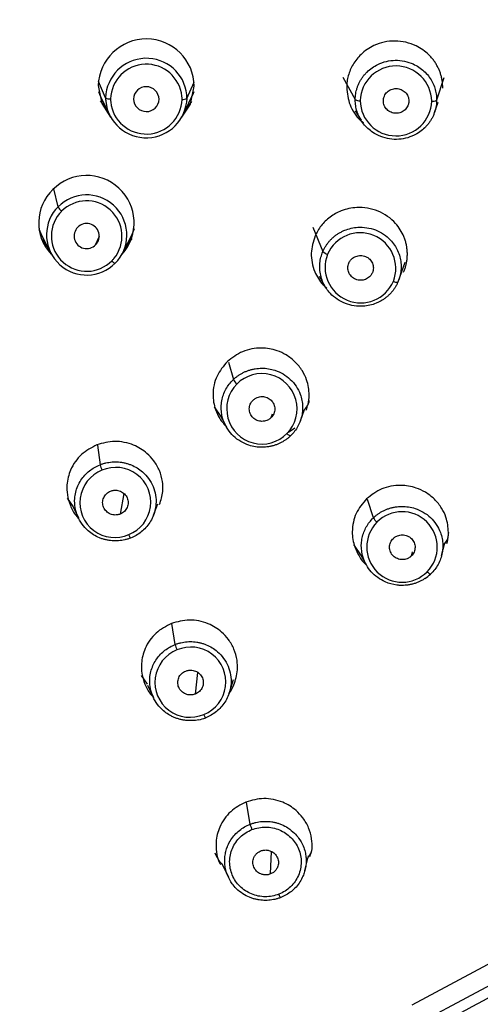
# Model space of a CAD drawing. Units: millimetres. Extents: x -24 to 336, y 0 to 356.
# Drawn here: x 291 to 310, y 271 to 310 of the extents above; entities that cross this region are included whole.
import ezdxf

# ---------------------------------------------------------------- set-up
doc = ezdxf.new("R2010")
doc.units = ezdxf.units.MM

msp = doc.modelspace()

# ---------------------------------------------------------------- linework, layer by layer
at = {"color": 7, "linetype": 'Continuous', "lineweight": 25}
for p, q in [((304.169, 307.983), (304.66, 307.085)), ((308.211, 307.954), (307.918, 307.064)), ((294.672, 307.157), (294.388, 307.807)), ((297.929, 307.134), (298.215, 307.785)), ((294.472, 307.205), (294.826, 306.473)), ((297.775, 306.473), (298.129, 307.205)), ((294.715, 306.702), (294.473, 307.036)), ((298.11, 307.005), (297.886, 306.702)), ((307.83, 306.563), (307.978, 306.981)), ((304.658, 306.637), (304.894, 306.256)), ((292.772, 302.797), (292.602, 303.518)), ((302.966, 301.977), (303.368, 301.016)), ((292.087, 301.73), (292.442, 300.998)), ((294.274, 301.275), (294.426, 301.62)), ((295.39, 300.998), (295.744, 301.73)), ((292.331, 301.228), (292.105, 301.532)), ((295.726, 301.531), (295.501, 301.227)), ((306.639, 300.568), (306.37, 299.786)), ((303.214, 300.03), (303.45, 299.624)), ((299.59, 296.58), (299.783, 295.889)), ((299.017, 294.805), (299.273, 294.426)), ((299.251, 294.469), (299.478, 294.04)), ((301.334, 294.511), (301.29, 294.363)), ((302.465, 294.243), (302.628, 294.697)), ((301.991, 293.793), (302.241, 293.954)), ((294.342, 293.263), (294.45, 292.484)), ((295.401, 291.336), (295.257, 290.511)), ((293.136, 291.151), (293.369, 290.807)), ((305.389, 290.364), (305.157, 291.095)), ((293.37, 290.803), (293.584, 290.356)), ((296.586, 290.462), (296.765, 290.923)), ((308.115, 288.855), (308.246, 289.363)), ((304.591, 289.296), (304.896, 288.846)), ((306.932, 288.996), (306.903, 288.833)), ((304.845, 288.936), (305.107, 288.475)), ((297.452, 285.297), (297.321, 286.142)), ((296.098, 284.055), (296.33, 283.713)), ((298.35, 284.18), (298.262, 283.318)), ((299.623, 283.373), (299.787, 283.893)), ((296.349, 283.672), (296.584, 283.175)), ((300.454, 278.111), (300.304, 278.986)), ((301.268, 276.123), (301.309, 277.018)), ((302.65, 276.268), (302.796, 276.846)), ((302.893, 276.987), (302.782, 276.789)), ((299.329, 276.539), (299.584, 275.993))]:
    msp.add_line(p, q, dxfattribs=at)
at = {"color": 7, "linetype": 'Continuous', "lineweight": 25, "flags": 128}
for points in [[(294.379, 307.645), (294.52, 306.93), (294.874, 306.382)], [(297.727, 306.382), (298.07, 306.905), (298.222, 307.618)], [(331.55, 307.619), (331.336, 303.753), (330.757, 299.923), (329.817, 296.161), (328.524, 292.499), (326.89, 288.968), (324.927, 285.598), (322.652, 282.418), (320.086, 279.455), (317.25, 276.734), (314.167, 274.278), (310.864, 272.108), (307.37, 270.243)], [(294.39, 307.402), (294.428, 307.302), (294.472, 307.205)], [(298.129, 307.205), (298.161, 307.275), (298.211, 307.402)], [(330.55, 307.386), (330.341, 303.61), (329.776, 299.868), (328.857, 296.193), (327.594, 292.616), (325.997, 289.166), (324.08, 285.875), (321.858, 282.768), (319.351, 279.874), (316.58, 277.215), (313.569, 274.816), (310.343, 272.697), (306.929, 270.875)], [(292.005, 301.927), (292.043, 301.827), (292.087, 301.73)], [(295.744, 301.73), (295.777, 301.801), (295.826, 301.927)], [(302.07, 293.638), (302.066, 293.634), (302.057, 293.634), (302.043, 293.64), (302.026, 293.651), (302.005, 293.666), (301.981, 293.685), (301.956, 293.707), (301.93, 293.732)], [(295.674, 289.555), (295.672, 289.552), (295.667, 289.556), (295.66, 289.565), (295.65, 289.581), (295.639, 289.602), (295.627, 289.628), (295.613, 289.658), (295.599, 289.69)]]:
    msp.add_lwpolyline(points, dxfattribs=at)
at = {"color": 7, "linetype": 'Continuous', "lineweight": 25}
for centre, radius, start, end in [((296.3, 307.586), 1.922, 0.9565, 178.2237), ((296.302, 307.104), 1.631, 6.0783, 178.1357), ((296.302, 307.066), 1.432, 6.0783, 178.1357), ((306.288, 306.997), 1.431, 0.9756, 178.2004), ((296.3, 307.091), 0.51, 0.9565, 178.2237), ((294.832, 307.409), 0.298, 237.4454, 277.3932), ((296.207, 307.146), 1.535, 179.5652, 184.9059), ((296.299, 307.187), 1.631, 186.0783, 358.1357), ((296.218, 307.103), 1.348, 179.5652, 184.9059), ((296.299, 307.139), 1.432, 186.0783, 358.1357), ((296.301, 307.115), 0.51, 180.9565, 358.2237), ((296.383, 307.103), 1.348, 359.5652, 4.9059), ((297.773, 307.385), 0.295, 261.6867, 301.9081), ((296.394, 307.146), 1.535, 359.5652, 4.9059), ((304.821, 307.35), 0.311, 238.6793, 276.7895), ((307.763, 307.3), 0.283, 261.027, 303.2352), ((306.289, 307.066), 1.431, 180.9705, 358.2056), ((293.916, 302.155), 1.895, 318.792, 135.4049), ((293.823, 302.157), 1.828, 133.4034, 223.1347), ((293.915, 301.667), 1.607, 320.7144, 135.3175), ((293.879, 301.641), 1.601, 133.7256, 138.9202), ((293.311, 303.07), 0.604, 206.8243, 228.6131), ((293.915, 301.625), 1.411, 320.7144, 135.3175), ((293.916, 301.675), 1.607, 140.7144, 315.3175), ((293.916, 301.631), 1.411, 140.7144, 315.3175), ((293.883, 301.601), 1.405, 133.7256, 138.9202), ((293.916, 301.628), 0.503, 135.4067, 315.4469), ((293.916, 301.628), 0.503, 315.4067, 135.4469), ((304.859, 300.336), 1.424, 338.6517, 156.7055), ((303.675, 301.295), 0.415, 222.2944, 252.5687), ((304.878, 300.381), 1.424, 158.6466, 336.7106), ((293.948, 301.655), 1.405, 313.7256, 318.9202), ((295.103, 300.759), 0.219, 213.2369, 258.532), ((293.953, 301.701), 1.601, 313.7256, 318.9202), ((306.312, 300.006), 0.227, 236.1832, 284.5889), ((300.926, 294.721), 1.409, 315.4256, 135.4287), ((300.926, 294.721), 1.409, 135.4256, 315.4288), ((300.336, 296.176), 0.623, 207.4322, 228.3686), ((295.04, 290.968), 1.395, 111.7137, 293.638), ((295.67, 292.775), 1.254, 193.4034, 204.0314), ((295.083, 290.986), 1.395, 291.7138, 113.6379), ((306.532, 289.196), 1.411, 315.483, 135.3715), ((306.534, 289.198), 1.411, 135.4829, 315.3716), ((305.956, 290.666), 0.642, 208.0344, 228.1808), ((298.044, 283.783), 1.397, 111.7709, 293.5811), ((298.703, 285.603), 1.288, 193.7177, 203.972), ((298.085, 283.8), 1.397, 291.7709, 113.581)]:
    msp.add_arc(centre, radius, start, end, dxfattribs=at)
for points, knots in [([(288.697, 265.554), (291.536, 265.58), (294.372, 265.875), (299.931, 266.997), (302.653, 267.822), (307.881, 269.972), (310.387, 271.296), (315.084, 274.392), (317.276, 276.164), (321.263, 280.088), (323.058, 282.24), (326.183, 286.842), (327.512, 289.292), (329.655, 294.396), (330.468, 297.051), (331.547, 302.462), (331.813, 305.219), (331.787, 310.731), (331.496, 313.485), (330.366, 318.887), (329.528, 321.534), (327.337, 326.619), (325.985, 329.057), (322.817, 333.631), (321.002, 335.767), (316.978, 339.656), (314.769, 341.408), (310.043, 344.462), (307.526, 345.764), (302.278, 347.868), (299.547, 348.669), (293.978, 349.742), (291.14, 350.012), (288.301, 350.012)], [0, 0, 0, 0, 0.0625, 0.0625, 0.125, 0.125, 0.1875, 0.1875, 0.25, 0.25, 0.3125, 0.3125, 0.375, 0.375, 0.4375, 0.4375, 0.5, 0.5, 0.5625, 0.5625, 0.625, 0.625, 0.6875, 0.6875, 0.75, 0.75, 0.8125, 0.8125, 0.875, 0.875, 0.9375, 0.9375, 1, 1, 1, 1]), ([(308.162, 307.547), (308.161, 307.593), (308.16, 307.687), (308.144, 307.827), (308.118, 307.968), (308.08, 308.107), (308.03, 308.245), (307.969, 308.381), (307.895, 308.512), (307.811, 308.639), (307.715, 308.76), (307.503, 308.986), (307.048, 309.307), (306.255, 309.491), (305.459, 309.318), (304.971, 308.985), (304.715, 308.705), (304.57, 308.495), (304.458, 308.273), (304.378, 308.043), (304.329, 307.809), (304.322, 307.652), (304.318, 307.574)], [0, 0, 0, 0, 0.02389, 0.048057, 0.072499, 0.097218, 0.122214, 0.147488, 0.17304, 0.198871, 0.224981, 0.251371, 0.356, 0.500052, 0.643824, 0.748737, 0.792529, 0.835558, 0.877821, 0.919317, 0.960044, 1, 1, 1, 1]), ([(304.66, 307.085), (304.661, 307.123), (304.663, 307.201), (304.678, 307.318), (304.702, 307.435), (304.735, 307.552), (304.777, 307.666), (304.829, 307.779), (304.891, 307.888), (304.962, 307.993), (305.042, 308.094), (305.221, 308.284), (305.603, 308.552), (306.267, 308.71), (306.933, 308.571), (307.358, 308.29), (307.591, 308.037), (307.731, 307.826), (307.832, 307.601), (307.898, 307.369), (307.911, 307.212), (307.917, 307.135)], [0, 0, 0, 0, 0.023838, 0.047954, 0.072347, 0.097019, 0.121968, 0.147194, 0.172696, 0.198475, 0.22453, 0.25086, 0.356807, 0.5001, 0.645534, 0.749317, 0.801804, 0.853112, 0.903245, 0.952207, 1, 1, 1, 1]), ([(304.318, 307.574), (304.342, 307.335), (304.378, 306.97), (304.622, 306.541), (304.803, 306.289), (304.954, 306.19), (304.997, 306.162)], [0, 0, 0, 0, 0.440564, 0.671242, 0.908145, 1, 1, 1, 1]), ([(305.786, 307.035), (305.787, 307.057), (305.789, 307.1), (305.803, 307.163), (305.829, 307.235), (305.871, 307.311), (305.957, 307.411), (306.1, 307.502), (306.3, 307.539), (306.5, 307.499), (306.641, 307.406), (306.725, 307.305), (306.772, 307.219), (306.802, 307.125), (306.805, 307.06), (306.807, 307.028)], [0, 0, 0, 0, 0.041965, 0.083473, 0.125257, 0.1881, 0.250645, 0.375297, 0.50002, 0.624751, 0.749423, 0.811645, 0.874841, 0.937155, 1, 1, 1, 1]), ([(307.918, 307.064), (307.917, 307.025), (307.915, 306.947), (307.9, 306.829), (307.876, 306.712), (307.843, 306.596), (307.801, 306.481), (307.749, 306.369), (307.687, 306.26), (307.616, 306.155), (307.536, 306.054), (307.356, 305.864), (306.975, 305.596), (306.31, 305.439), (305.644, 305.578), (305.22, 305.859), (304.987, 306.111), (304.847, 306.323), (304.746, 306.548), (304.68, 306.78), (304.667, 306.936), (304.661, 307.014)], [0, 0, 0, 0, 0.023927, 0.048111, 0.072551, 0.097249, 0.122205, 0.147418, 0.172891, 0.198623, 0.224614, 0.250866, 0.357156, 0.500114, 0.645948, 0.749322, 0.801921, 0.85329, 0.903429, 0.952333, 1, 1, 1, 1]), ([(306.807, 307.028), (306.806, 307.006), (306.804, 306.963), (306.79, 306.899), (306.764, 306.828), (306.721, 306.751), (306.636, 306.651), (306.493, 306.56), (306.292, 306.523), (306.092, 306.563), (305.951, 306.656), (305.867, 306.757), (305.821, 306.844), (305.791, 306.937), (305.788, 307.002), (305.786, 307.035)], [0, 0, 0, 0, 0.041968, 0.083478, 0.125263, 0.188121, 0.250681, 0.375356, 0.500089, 0.62481, 0.749458, 0.811667, 0.874847, 0.937159, 1, 1, 1, 1]), ([(306.594, 300.179), (306.612, 300.222), (306.647, 300.309), (306.688, 300.445), (306.719, 300.584), (306.739, 300.728), (306.748, 300.873), (306.744, 301.021), (306.728, 301.17), (306.7, 301.318), (306.659, 301.466), (306.552, 301.754), (306.259, 302.219), (305.599, 302.684), (304.796, 302.819), (304.212, 302.693), (303.866, 302.53), (303.65, 302.39), (303.458, 302.226), (303.294, 302.043), (303.156, 301.845), (303.088, 301.703), (303.054, 301.632)], [0, 0, 0, 0, 0.02389, 0.048057, 0.072499, 0.097218, 0.122214, 0.147488, 0.17304, 0.198871, 0.224981, 0.251371, 0.356, 0.500052, 0.643824, 0.748737, 0.792529, 0.835558, 0.877821, 0.919317, 0.960044, 1, 1, 1, 1]), ([(303.368, 301.016), (303.385, 301.051), (303.418, 301.123), (303.477, 301.225), (303.545, 301.324), (303.621, 301.42), (303.706, 301.51), (303.798, 301.594), (303.898, 301.672), (304.006, 301.743), (304.12, 301.806), (304.36, 301.916), (304.818, 302.021), (305.494, 301.92), (306.054, 301.545), (306.335, 301.127), (306.451, 300.807), (306.497, 300.56), (306.502, 300.315), (306.471, 300.076), (306.421, 299.926), (306.397, 299.852)], [0, 0, 0, 0, 0.023838, 0.047954, 0.072347, 0.097019, 0.121968, 0.147194, 0.172696, 0.198475, 0.22453, 0.25086, 0.356807, 0.5001, 0.645534, 0.749317, 0.801804, 0.853112, 0.903245, 0.952207, 1, 1, 1, 1]), ([(303.054, 301.632), (302.982, 301.403), (302.874, 301.054), (302.922, 300.561), (303.055, 300.125), (303.263, 299.769), (303.472, 299.591), (303.522, 299.548)], [0, 0, 0, 0, 0.312683, 0.476403, 0.644541, 0.914502, 1, 1, 1, 1]), ([(306.37, 299.786), (306.353, 299.751), (306.32, 299.679), (306.26, 299.577), (306.192, 299.477), (306.116, 299.382), (306.031, 299.292), (305.939, 299.207), (305.839, 299.129), (305.732, 299.059), (305.618, 298.996), (305.377, 298.886), (304.92, 298.781), (304.243, 298.883), (303.684, 299.258), (303.402, 299.676), (303.287, 299.995), (303.241, 300.243), (303.236, 300.488), (303.267, 300.726), (303.317, 300.876), (303.342, 300.95)], [0, 0, 0, 0, 0.023927, 0.048111, 0.072551, 0.097249, 0.122205, 0.147418, 0.172891, 0.198623, 0.224614, 0.250866, 0.357156, 0.500114, 0.645948, 0.749322, 0.801921, 0.85329, 0.903429, 0.952333, 1, 1, 1, 1]), ([(304.406, 300.548), (304.415, 300.568), (304.434, 300.607), (304.472, 300.661), (304.524, 300.717), (304.594, 300.772), (304.712, 300.832), (304.88, 300.863), (305.08, 300.823), (305.248, 300.712), (305.342, 300.574), (305.38, 300.449), (305.389, 300.352), (305.38, 300.254), (305.357, 300.193), (305.346, 300.163)], [0, 0, 0, 0, 0.041965, 0.0834729, 0.1252569, 0.1880996, 0.2506453, 0.3752972, 0.5000204, 0.6247509, 0.7494227, 0.8116451, 0.8748408, 0.9371551, 1, 1, 1, 1]), ([(305.346, 300.163), (305.336, 300.143), (305.317, 300.104), (305.279, 300.05), (305.227, 299.994), (305.158, 299.939), (305.039, 299.879), (304.872, 299.847), (304.672, 299.888), (304.503, 299.999), (304.409, 300.137), (304.371, 300.262), (304.363, 300.359), (304.372, 300.457), (304.394, 300.518), (304.406, 300.548)], [0, 0, 0, 0, 0.041968, 0.083478, 0.125263, 0.188121, 0.250681, 0.375356, 0.500089, 0.62481, 0.749458, 0.811667, 0.874847, 0.937159, 1, 1, 1, 1]), ([(302.698, 294.671), (302.725, 294.744), (302.796, 294.938), (302.833, 295.35), (302.76, 295.814), (302.549, 296.259), (302.275, 296.605), (301.922, 296.877), (301.468, 297.087), (300.988, 297.17), (300.52, 297.126), (300.031, 296.988), (299.737, 296.762), (299.543, 296.613)], [0, 0, 0, 0, 0.046734, 0.123171, 0.245541, 0.324476, 0.41511, 0.505472, 0.584344, 0.707047, 0.783465, 0.857877, 1, 1, 1, 1]), ([(299.543, 296.613), (299.387, 296.427), (299.149, 296.144), (299, 295.672), (298.948, 295.218), (299.027, 294.753), (299.23, 294.308), (299.417, 294.097), (299.515, 293.985)], [0, 0, 0, 0, 0.244124, 0.371947, 0.503219, 0.713989, 0.849476, 1, 1, 1, 1]), ([(299.783, 295.889), (299.812, 295.916), (299.871, 295.969), (299.966, 296.042), (300.068, 296.108), (300.176, 296.168), (300.29, 296.22), (300.408, 296.264), (300.531, 296.299), (300.658, 296.324), (300.788, 296.34), (301.054, 296.352), (301.518, 296.28), (302.102, 295.935), (302.472, 295.38), (302.567, 294.89), (302.548, 294.551), (302.493, 294.306), (302.401, 294.077), (302.278, 293.868), (302.173, 293.748), (302.121, 293.689)], [0, 0, 0, 0, 0.023838, 0.047954, 0.072347, 0.097019, 0.121968, 0.147194, 0.172696, 0.198475, 0.22453, 0.25086, 0.356807, 0.5001, 0.645534, 0.749317, 0.801804, 0.853112, 0.903245, 0.952207, 1, 1, 1, 1]), ([(302.07, 293.638), (302.041, 293.611), (301.982, 293.558), (301.886, 293.485), (301.784, 293.418), (301.676, 293.359), (301.563, 293.307), (301.444, 293.263), (301.321, 293.228), (301.194, 293.203), (301.064, 293.187), (300.799, 293.175), (300.334, 293.248), (299.75, 293.593), (299.381, 294.148), (299.286, 294.639), (299.305, 294.976), (299.361, 295.222), (299.453, 295.451), (299.575, 295.659), (299.68, 295.779), (299.732, 295.838)], [0, 0, 0, 0, 0.023927, 0.048111, 0.072551, 0.097249, 0.122205, 0.147418, 0.172891, 0.198623, 0.224614, 0.250866, 0.357156, 0.500114, 0.645948, 0.749322, 0.801921, 0.85329, 0.903429, 0.952333, 1, 1, 1, 1]), ([(301.29, 294.363), (301.273, 294.348), (301.241, 294.319), (301.184, 294.284), (301.114, 294.251), (301.028, 294.226), (300.895, 294.214), (300.728, 294.248), (300.559, 294.359), (300.447, 294.525), (300.415, 294.687), (300.429, 294.816), (300.459, 294.909), (300.506, 294.996), (300.551, 295.044), (300.574, 295.068)], [0, 0, 0, 0, 0.041968, 0.083478, 0.125263, 0.188121, 0.250681, 0.375356, 0.500089, 0.62481, 0.749458, 0.811667, 0.874847, 0.937159, 1, 1, 1, 1]), ([(300.574, 295.068), (300.59, 295.083), (300.623, 295.112), (300.679, 295.148), (300.749, 295.18), (300.835, 295.205), (300.968, 295.217), (301.136, 295.184), (301.304, 295.072), (301.417, 294.907), (301.449, 294.744), (301.435, 294.615), (301.404, 294.522), (301.357, 294.435), (301.312, 294.387), (301.29, 294.363)], [0, 0, 0, 0, 0.041965, 0.083473, 0.125257, 0.1881, 0.250645, 0.375297, 0.50002, 0.624751, 0.749423, 0.811645, 0.874841, 0.937155, 1, 1, 1, 1]), ([(302.622, 294.679), (302.692, 294.757), (302.793, 294.868), (302.815, 295.011), (302.822, 295.054)], [0, 0, 0, 0, 0.69788, 1, 1, 1, 1]), ([(296.831, 290.894), (296.887, 291.067), (296.984, 291.368), (296.957, 291.836), (296.842, 292.257), (296.623, 292.64), (296.287, 293.003), (295.876, 293.257), (295.426, 293.39), (294.92, 293.445), (294.559, 293.345), (294.321, 293.279)], [0, 0, 0, 0, 0.125697, 0.21717, 0.322201, 0.426917, 0.518318, 0.660511, 0.749069, 0.835301, 1, 1, 1, 1]), ([(294.321, 293.279), (294.104, 293.166), (293.772, 292.993), (293.449, 292.612), (293.222, 292.212), (293.11, 291.752), (293.128, 291.263), (293.248, 290.844), (293.42, 290.517), (293.57, 290.364), (293.612, 290.321)], [0, 0, 0, 0, 0.199816, 0.304439, 0.411886, 0.584401, 0.695297, 0.822352, 0.949783, 1, 1, 1, 1]), ([(294.45, 292.484), (294.488, 292.498), (294.564, 292.526), (294.682, 292.558), (294.804, 292.582), (294.929, 292.597), (295.056, 292.602), (295.185, 292.598), (295.314, 292.583), (295.444, 292.558), (295.572, 292.523), (295.822, 292.432), (296.226, 292.185), (296.625, 291.636), (296.733, 290.972), (296.611, 290.479), (296.446, 290.173), (296.289, 289.97), (296.104, 289.797), (295.899, 289.655), (295.749, 289.588), (295.674, 289.555)], [0, 0, 0, 0, 0.023803, 0.047893, 0.072269, 0.09693, 0.121877, 0.147109, 0.172626, 0.198428, 0.224513, 0.250883, 0.355634, 0.500084, 0.644152, 0.749294, 0.801594, 0.852811, 0.902949, 0.952011, 1, 1, 1, 1]), ([(295.674, 289.555), (295.636, 289.541), (295.56, 289.513), (295.441, 289.481), (295.319, 289.458), (295.194, 289.443), (295.067, 289.438), (294.938, 289.442), (294.809, 289.457), (294.68, 289.482), (294.552, 289.517), (294.301, 289.608), (293.898, 289.856), (293.499, 290.405), (293.391, 291.069), (293.513, 291.561), (293.678, 291.867), (293.836, 292.071), (294.021, 292.243), (294.225, 292.385), (294.376, 292.451), (294.45, 292.484)], [0, 0, 0, 0, 0.023893, 0.048051, 0.072474, 0.097162, 0.122116, 0.147336, 0.172823, 0.198577, 0.224598, 0.250888, 0.356011, 0.500098, 0.644554, 0.749299, 0.801682, 0.852946, 0.903089, 0.952108, 1, 1, 1, 1]), ([(295.257, 290.511), (295.236, 290.504), (295.194, 290.489), (295.128, 290.477), (295.05, 290.473), (294.961, 290.482), (294.833, 290.521), (294.692, 290.614), (294.58, 290.78), (294.541, 290.974), (294.576, 291.136), (294.64, 291.25), (294.704, 291.325), (294.782, 291.388), (294.843, 291.416), (294.873, 291.429)], [0, 0, 0, 0, 0.041968, 0.083478, 0.125263, 0.188121, 0.250681, 0.375356, 0.500089, 0.62481, 0.749458, 0.811667, 0.874847, 0.937159, 1, 1, 1, 1]), ([(294.873, 291.429), (294.894, 291.437), (294.936, 291.452), (295.002, 291.463), (295.079, 291.468), (295.169, 291.459), (295.296, 291.42), (295.438, 291.327), (295.55, 291.161), (295.588, 290.967), (295.554, 290.805), (295.49, 290.69), (295.425, 290.616), (295.347, 290.553), (295.287, 290.525), (295.257, 290.511)], [0, 0, 0, 0, 0.041965, 0.083473, 0.125257, 0.1881, 0.250645, 0.375297, 0.50002, 0.624751, 0.749423, 0.811645, 0.874841, 0.937155, 1, 1, 1, 1]), ([(308.325, 289.339), (308.332, 289.36), (308.381, 289.502), (308.403, 289.86), (308.334, 290.324), (308.122, 290.769), (307.847, 291.115), (307.495, 291.387), (307.04, 291.598), (306.56, 291.681), (306.091, 291.637), (305.602, 291.499), (305.307, 291.273), (305.114, 291.124)], [0, 0, 0, 0, 0.013915, 0.09293, 0.219677, 0.30128, 0.394927, 0.488487, 0.570117, 0.69692, 0.7762, 0.85326, 1, 1, 1, 1]), ([(305.114, 291.124), (304.958, 290.939), (304.72, 290.656), (304.572, 290.183), (304.52, 289.729), (304.596, 289.259), (304.812, 288.822), (304.978, 288.574), (305.103, 288.478), (305.107, 288.476)], [0, 0, 0, 0, 0.241383, 0.368152, 0.498578, 0.707166, 0.841458, 0.99538, 1, 1, 1, 1]), ([(305.389, 290.364), (305.419, 290.391), (305.478, 290.445), (305.574, 290.518), (305.676, 290.585), (305.785, 290.645), (305.899, 290.696), (306.017, 290.74), (306.14, 290.775), (306.267, 290.8), (306.397, 290.816), (306.662, 290.827), (307.126, 290.755), (307.711, 290.41), (308.08, 289.855), (308.175, 289.365), (308.156, 289.027), (308.101, 288.782), (308.009, 288.553), (307.886, 288.343), (307.78, 288.223), (307.727, 288.163)], [0, 0, 0, 0, 0.024005, 0.048252, 0.072741, 0.097471, 0.122441, 0.147652, 0.173102, 0.198792, 0.22472, 0.250886, 0.356792, 0.500098, 0.645476, 0.749289, 0.801456, 0.852603, 0.902737, 0.951867, 1, 1, 1, 1]), ([(307.451, 287.933), (307.416, 287.911), (307.346, 287.867), (307.233, 287.81), (307.114, 287.761), (306.99, 287.72), (306.862, 287.69), (306.73, 287.669), (306.595, 287.658), (306.457, 287.659), (306.208, 287.68), (305.779, 287.799), (305.268, 288.168), (304.956, 288.719), (304.89, 289.184), (304.921, 289.507), (304.98, 289.735), (305.072, 289.949), (305.19, 290.145), (305.291, 290.259), (305.341, 290.316)], [0, 0, 0, 0, 0.0264458, 0.0532443, 0.0803965, 0.1079038, 0.1357671, 0.1639878, 0.1925671, 0.2215061, 0.2508062, 0.3507973, 0.5000341, 0.6410632, 0.7493595, 0.8011888, 0.8521713, 0.9023029, 0.9515802, 1, 1, 1, 1]), ([(308.234, 289.319), (308.273, 289.366), (308.378, 289.497), (308.393, 289.665), (308.403, 289.772)], [0, 0, 0, 0, 0.363451, 1, 1, 1, 1]), ([(306.903, 288.833), (306.886, 288.819), (306.853, 288.789), (306.797, 288.754), (306.727, 288.721), (306.641, 288.697), (306.508, 288.685), (306.34, 288.718), (306.171, 288.83), (306.059, 288.996), (306.027, 289.158), (306.041, 289.288), (306.071, 289.381), (306.118, 289.468), (306.163, 289.516), (306.186, 289.54)], [0, 0, 0, 0, 0.041923, 0.083392, 0.125141, 0.187969, 0.250513, 0.375258, 0.500129, 0.624972, 0.749652, 0.81183, 0.874966, 0.937226, 1, 1, 1, 1]), ([(306.186, 289.54), (306.202, 289.554), (306.235, 289.583), (306.291, 289.619), (306.361, 289.652), (306.447, 289.676), (306.58, 289.688), (306.748, 289.655), (306.917, 289.543), (307.029, 289.377), (307.061, 289.215), (307.047, 289.085), (307.017, 288.992), (306.97, 288.905), (306.925, 288.857), (306.903, 288.833)], [0, 0, 0, 0, 0.041917, 0.083384, 0.125133, 0.187932, 0.250449, 0.375146, 0.499997, 0.62486, 0.749587, 0.811792, 0.874958, 0.937218, 1, 1, 1, 1]), ([(307.678, 288.114), (307.676, 288.104), (307.66, 288.108), (307.609, 288.142), (307.574, 288.172), (307.538, 288.207)], [0, 0, 0, 0, 0.5, 0.5, 1, 1, 1, 1]), ([(299.592, 283.325), (299.599, 283.333), (299.69, 283.437), (299.844, 283.75), (299.964, 284.204), (299.943, 284.694), (299.826, 285.115), (299.608, 285.498), (299.271, 285.861), (298.86, 286.116), (298.409, 286.25), (297.903, 286.304), (297.542, 286.204), (297.305, 286.139)], [0, 0, 0, 0, 0.006116, 0.085757, 0.213506, 0.295754, 0.390142, 0.484441, 0.566717, 0.694523, 0.77443, 0.852099, 1, 1, 1, 1]), ([(297.305, 286.139), (297.087, 286.025), (296.756, 285.853), (296.433, 285.471), (296.205, 285.071), (296.093, 284.61), (296.111, 284.121), (296.233, 283.702), (296.396, 283.386), (296.535, 283.242), (296.568, 283.209)], [0, 0, 0, 0, 0.201812, 0.3078, 0.416845, 0.591238, 0.703514, 0.832204, 0.961, 1, 1, 1, 1]), ([(297.452, 285.297), (297.49, 285.312), (297.567, 285.34), (297.686, 285.372), (297.809, 285.395), (297.934, 285.41), (298.061, 285.415), (298.19, 285.41), (298.319, 285.396), (298.448, 285.371), (298.575, 285.336), (298.825, 285.245), (299.228, 284.997), (299.627, 284.449), (299.736, 283.785), (299.614, 283.293), (299.45, 282.988), (299.293, 282.784), (299.108, 282.612), (298.903, 282.469), (298.752, 282.402), (298.678, 282.369)], [0, 0, 0, 0, 0.023977, 0.048203, 0.072677, 0.097399, 0.122368, 0.147585, 0.173047, 0.198756, 0.22471, 0.250909, 0.355661, 0.500085, 0.64416, 0.749273, 0.801337, 0.852433, 0.90257, 0.951757, 1, 1, 1, 1]), ([(298.397, 282.286), (298.355, 282.278), (298.271, 282.263), (298.143, 282.253), (298.013, 282.252), (297.881, 282.261), (297.748, 282.281), (297.616, 282.312), (297.485, 282.354), (297.357, 282.408), (297.135, 282.523), (296.783, 282.799), (296.462, 283.343), (296.405, 283.98), (296.542, 284.438), (296.712, 284.725), (296.865, 284.911), (297.043, 285.071), (297.238, 285.203), (297.381, 285.266), (297.452, 285.297)], [0, 0, 0, 0, 0.026321, 0.053027, 0.080118, 0.107596, 0.135461, 0.163716, 0.192361, 0.221397, 0.250827, 0.349002, 0.500018, 0.640289, 0.749343, 0.801126, 0.852086, 0.902221, 0.951527, 1, 1, 1, 1]), ([(298.262, 283.318), (298.241, 283.31), (298.199, 283.295), (298.134, 283.284), (298.056, 283.279), (297.967, 283.288), (297.839, 283.327), (297.698, 283.42), (297.585, 283.586), (297.547, 283.781), (297.581, 283.943), (297.645, 284.058), (297.71, 284.132), (297.787, 284.195), (297.848, 284.223), (297.878, 284.237)], [0, 0, 0, 0, 0.041923, 0.083392, 0.125141, 0.187969, 0.250513, 0.375258, 0.500129, 0.624972, 0.749652, 0.81183, 0.874966, 0.937226, 1, 1, 1, 1]), ([(297.878, 284.237), (297.899, 284.244), (297.941, 284.259), (298.007, 284.27), (298.085, 284.275), (298.174, 284.266), (298.302, 284.227), (298.443, 284.134), (298.555, 283.968), (298.594, 283.773), (298.559, 283.611), (298.495, 283.497), (298.431, 283.422), (298.353, 283.359), (298.293, 283.331), (298.262, 283.318)], [0, 0, 0, 0, 0.0419173, 0.0833837, 0.1251326, 0.1879319, 0.2504486, 0.3751456, 0.4999973, 0.6248597, 0.7495874, 0.8117922, 0.8749576, 0.937218, 1, 1, 1, 1]), ([(298.678, 282.369), (298.677, 282.359), (298.668, 282.368), (298.641, 282.417), (298.622, 282.457), (298.603, 282.503)], [0, 0, 0, 0, 0.5, 0.5, 1, 1, 1, 1]), ([(302.854, 276.82), (302.885, 276.924), (302.956, 277.155), (302.925, 277.552), (302.812, 277.974), (302.59, 278.359), (302.251, 278.723), (301.84, 278.978), (301.39, 279.11), (300.885, 279.165), (300.524, 279.065), (300.287, 278.999)], [0, 0, 0, 0, 0.078899, 0.175372, 0.285872, 0.397321, 0.494209, 0.643411, 0.736576, 0.827204, 1, 1, 1, 1]), ([(300.287, 278.999), (300.07, 278.886), (299.74, 278.714), (299.417, 278.333), (299.19, 277.934), (299.075, 277.472), (299.1, 276.985), (299.165, 276.673), (299.256, 276.519), (299.269, 276.497)], [0, 0, 0, 0, 0.2357862, 0.3594622, 0.4866065, 0.6901906, 0.8224113, 0.9745105, 1, 1, 1, 1]), ([(299.438, 276.651), (299.439, 276.689), (299.441, 276.763), (299.453, 276.872), (299.472, 276.976), (299.498, 277.075), (299.528, 277.169), (299.584, 277.31), (299.681, 277.49), (299.838, 277.695), (300.023, 277.869), (300.229, 278.011), (300.379, 278.078), (300.454, 278.111)], [0, 0, 0, 0, 0.060786, 0.119514, 0.176179, 0.230778, 0.283309, 0.333768, 0.472959, 0.609192, 0.742451, 0.872724, 1, 1, 1, 1]), ([(300.454, 278.111), (300.492, 278.125), (300.568, 278.154), (300.687, 278.185), (300.81, 278.209), (300.935, 278.224), (301.063, 278.229), (301.192, 278.224), (301.321, 278.21), (301.451, 278.185), (301.579, 278.149), (301.757, 278.084), (301.984, 277.965), (302.217, 277.779), (302.425, 277.538), (302.57, 277.282), (302.656, 277.022), (302.692, 276.818), (302.696, 276.695), (302.697, 276.641)], [0, 0, 0, 0, 0.0381788, 0.0768027, 0.115871, 0.155383, 0.1953378, 0.2357347, 0.2765727, 0.3178506, 0.3595673, 0.4017216, 0.4961107, 0.6006594, 0.6840845, 0.7999344, 0.8811893, 0.9478684, 1, 1, 1, 1]), ([(300.454, 278.111), (300.457, 278.094), (300.466, 278.061), (300.494, 277.979), (300.512, 277.933), (300.528, 277.895)], [0, 0, 0, 0, 0.5, 0.5, 1, 1, 1, 1]), ([(300.528, 277.895), (300.701, 277.964), (300.89, 277.998), (301.264, 277.995), (301.452, 277.957), (301.797, 277.814), (301.954, 277.71), (302.217, 277.45), (302.322, 277.295), (302.463, 276.957), (302.499, 276.775), (302.496, 276.411), (302.458, 276.229), (302.313, 275.894), (302.206, 275.74), (301.939, 275.485), (301.78, 275.383), (301.606, 275.314)], [0, 0, 0, 0, 0.125, 0.125, 0.25, 0.25, 0.375, 0.375, 0.5, 0.5, 0.625, 0.625, 0.75, 0.75, 0.875, 0.875, 1, 1, 1, 1]), ([(301.606, 275.314), (301.433, 275.246), (301.245, 275.211), (300.87, 275.214), (300.683, 275.252), (300.338, 275.395), (300.18, 275.499), (299.917, 275.759), (299.812, 275.914), (299.671, 276.251), (299.635, 276.433), (299.637, 276.797), (299.675, 276.979), (299.821, 277.315), (299.927, 277.469), (300.194, 277.725), (300.354, 277.827), (300.528, 277.895)], [0, 0, 0, 0, 0.125, 0.125, 0.25, 0.25, 0.375, 0.375, 0.5, 0.5, 0.625, 0.625, 0.75, 0.75, 0.875, 0.875, 1, 1, 1, 1]), ([(299.344, 276.505), (299.316, 276.535), (299.19, 276.664), (299.114, 276.828), (299.056, 276.955)], [0, 0, 0, 0, 0.227259, 1, 1, 1, 1]), ([(301.268, 276.123), (301.247, 276.116), (301.204, 276.101), (301.138, 276.088), (301.073, 276.084), (301.007, 276.089), (300.941, 276.103), (300.836, 276.139), (300.701, 276.224), (300.592, 276.393), (300.549, 276.588), (300.59, 276.762), (300.667, 276.893), (300.763, 276.987), (300.843, 277.025), (300.883, 277.044)], [0, 0, 0, 0, 0.042835, 0.084248, 0.124969, 0.165761, 0.207385, 0.250558, 0.375008, 0.500252, 0.625146, 0.749943, 0.834426, 0.915745, 1, 1, 1, 1]), ([(300.883, 277.044), (300.905, 277.052), (300.947, 277.067), (301.013, 277.079), (301.079, 277.083), (301.144, 277.078), (301.21, 277.064), (301.315, 277.028), (301.451, 276.943), (301.559, 276.774), (301.603, 276.58), (301.561, 276.406), (301.484, 276.274), (301.389, 276.18), (301.309, 276.143), (301.268, 276.123)], [0, 0, 0, 0, 0.042835, 0.084248, 0.124969, 0.165761, 0.207385, 0.250558, 0.375008, 0.500252, 0.625146, 0.749943, 0.834426, 0.915745, 1, 1, 1, 1]), ([(301.681, 275.181), (301.643, 275.167), (301.567, 275.139), (301.448, 275.107), (301.325, 275.083), (301.2, 275.069), (301.072, 275.063), (300.944, 275.068), (300.814, 275.083), (300.685, 275.108), (300.556, 275.143), (300.378, 275.208), (300.151, 275.327), (299.917, 275.514), (299.709, 275.755), (299.564, 276.011), (299.479, 276.271), (299.443, 276.475), (299.439, 276.597), (299.438, 276.651)], [0, 0, 0, 0, 0.038183, 0.076799, 0.115851, 0.155342, 0.195274, 0.235651, 0.276475, 0.317749, 0.359476, 0.401659, 0.496433, 0.600625, 0.68464, 0.79993, 0.881555, 0.948264, 1, 1, 1, 1]), ([(302.697, 276.641), (302.696, 276.604), (302.694, 276.531), (302.682, 276.423), (302.663, 276.319), (302.638, 276.219), (302.607, 276.125), (302.551, 275.983), (302.454, 275.802), (302.297, 275.597), (302.112, 275.424), (301.907, 275.281), (301.756, 275.214), (301.681, 275.181)], [0, 0, 0, 0, 0.0598873, 0.1180687, 0.1745475, 0.2293272, 0.2824108, 0.3338014, 0.47296, 0.609121, 0.7423228, 0.8726034, 1, 1, 1, 1]), ([(301.681, 275.181), (301.681, 275.171), (301.673, 275.176), (301.644, 275.228), (301.624, 275.272), (301.606, 275.314)], [0, 0, 0, 0, 0.5, 0.5, 1, 1, 1, 1])]:
    msp.add_open_spline(points, degree=3, knots=knots, dxfattribs=at)
for points in [[(304.661, 307.014), (304.66, 307.037), (304.66, 307.061), (304.66, 307.085)], [(307.917, 307.135), (307.918, 307.111), (307.919, 307.087), (307.918, 307.064)], [(303.342, 300.95), (303.35, 300.972), (303.359, 300.994), (303.368, 301.016)], [(306.397, 299.852), (306.388, 299.83), (306.379, 299.808), (306.37, 299.786)], [(299.732, 295.838), (299.749, 295.856), (299.766, 295.872), (299.783, 295.889)], [(302.121, 293.689), (302.105, 293.672), (302.088, 293.655), (302.07, 293.638)], [(305.341, 290.316), (305.356, 290.332), (305.373, 290.349), (305.389, 290.364)], [(307.451, 287.934), (307.532, 287.987), (307.608, 288.048), (307.678, 288.114)], [(307.727, 288.163), (307.711, 288.147), (307.695, 288.13), (307.678, 288.114)], [(298.397, 282.286), (298.493, 282.305), (298.587, 282.333), (298.678, 282.369)]]:
    msp.add_open_spline(points, degree=3, dxfattribs=at)

doc.saveas('drawing.dxf')
